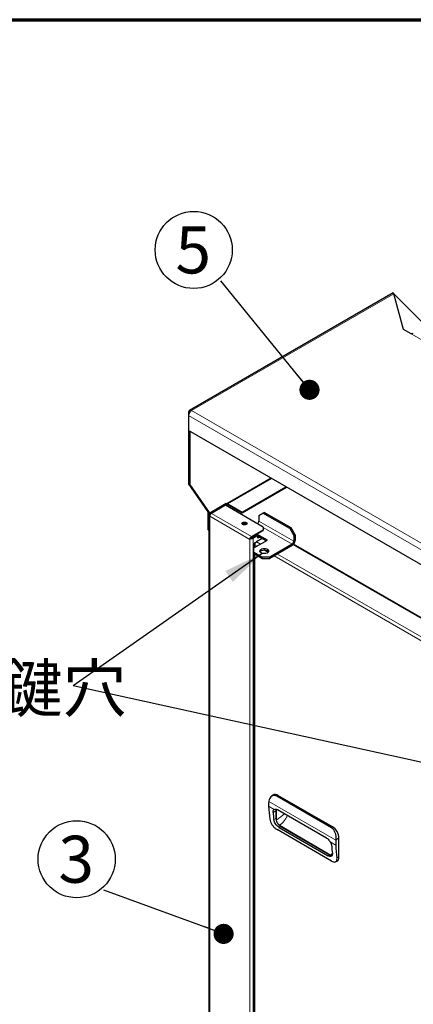
# Model space of a CAD drawing. Units: millimetres. Extents: x 200 to 4165, y 80 to 2890.
# Drawn here: x 3245 to 3538, y 2156 to 2890 of the extents above; entities that cross this region are included whole.
import ezdxf

# ---------------------------------------------------------------- set-up
doc = ezdxf.new("R2010")
doc.units = ezdxf.units.MM
doc.header["$LTSCALE"] = 10
doc.layers.add('太線', color=7, linetype='Continuous', lineweight=70)
doc.layers.add('細線', color=7, linetype='Continuous', lineweight=25)
doc.styles.add('SLDTEXTSTYLE0', font='MSGOTHIC.TTC', dxfattribs={"bigfont": 'bigfont'})
doc.styles.add('SLDTEXTSTYLE3', font='MSGOTHIC.TTC')
doc.styles.get("Standard").update_dxf_attribs({"font": 'MSGOTHIC.TTC'})
doc.dimstyles.new('SLDDIMSTYLE3', dxfattribs={"dimtxt": 0.18, "dimasz": 15, "dimexe": 0, "dimexo": 0.0625, "dimgap": 0, "dimtad": 0, "dimtih": 1, "dimtoh": 1, "dimdec": 0, "dimrnd": 1e-09, "dimzin": 0, "dimdsep": 46, "dimtxsty": 'STANDARD', "dimblk1": 'DOT', "dimblk2": 'DOT', "dimsah": 1, "dimcen": 0.09, "dimadec": 0, "dimazin": 0, "dimtfac": 15, "dimtdec": 0, "dimtofl": 0, "dimtmove": 0, "dimatfit": 3, "dimldrblk": 'DOT', "dimfxl": 1, "dimfrac": 2, "dimtolj": 1, "dimtzin": 0, "dimarcsym": 0})
doc.dimstyles.new('SLDDIMSTYLE4', dxfattribs={"dimtxt": 0.18, "dimasz": 30, "dimexe": 0, "dimexo": 0.0625, "dimgap": 0, "dimtad": 0, "dimtih": 1, "dimtoh": 1, "dimdec": 0, "dimrnd": 1e-09, "dimzin": 0, "dimdsep": 46, "dimtxsty": 'STANDARD', "dimsah": 1, "dimcen": 0.09, "dimadec": 0, "dimazin": 0, "dimtfac": 30, "dimtdec": 0, "dimtofl": 0, "dimtmove": 0, "dimatfit": 3, "dimfxl": 1, "dimfrac": 2, "dimtolj": 1, "dimtzin": 0, "dimarcsym": 0})

# ---------------------------------------------------------------- blocks, each defined once
blk = doc.blocks.new('SW_NOTE_10')
at = {"layer": '細線', "color": 0}
blk.add_circle((-20.31, 23.12), 28.72, dxfattribs=at)
at = {"layer": '細線', "color": 0, "insert": (-20.65, 40.61), "char_height": 35, "attachment_point": 2, "style": 'SLDTEXTSTYLE3'}
blk.add_mtext('3', dxfattribs=at)
blk = doc.blocks.new('_Dot')
at = {"color": 0, "linetype": 'ByBlock', "lineweight": -2}
blk.add_line((-0.5, 0), (-1, 0), dxfattribs=at)
at = {"color": 0, "linetype": 'ByBlock', "const_width": 0.5}
blk.add_lwpolyline([(-0.25, 0, 1), (0.25, 0, 1)], format="xyb", close=True, dxfattribs=at)
blk = doc.blocks.new('SW_NOTE_11')
at = {"layer": '細線', "color": 0, "insert": (-309.62, 15.58), "char_height": 35, "attachment_point": 1, "style": 'SLDTEXTSTYLE0'}
blk.add_mtext('φ8南京錠用鍵穴', dxfattribs=at)
blk = doc.blocks.new('SW_NOTE_15')
at = {"layer": '細線', "color": 0}
blk.add_circle((-20.31, 23.12), 28.72, dxfattribs=at)
at = {"layer": '細線', "color": 0, "insert": (-20.65, 40.61), "char_height": 35, "attachment_point": 2, "style": 'SLDTEXTSTYLE3'}
blk.add_mtext('5', dxfattribs=at)

msp = doc.modelspace()

# ---------------------------------------------------------------- linework, layer by layer
at = {"color": 7, "linetype": 'Continuous', "lineweight": 25}
for p, q in [((3523.06, 2686.47), (3371.3, 2598.87)), ((3530.72, 2659.26), (3523.61, 2685.77)), ((3524.32, 2685.09), (3524.19, 2685.17)), ((3524.32, 2685.09), (3553.44, 2655.96)), ((3536.61, 2655.86), (3530.72, 2659.26)), ((3370.67, 2597.5), (3370.67, 2544.35)), ((3370.67, 2595.05), (3370.67, 2583.89)), ((3824.4, 2321.96), (3370.67, 2583.89)), ((3371.62, 2583.34), (3371.61, 2543.81)), ((3432.18, 2548.38), (3399.11, 2529.29)), ((3370.67, 2544.35), (3371.61, 2543.81)), ((3385.4, 2523.39), (3370.67, 2544.35)), ((3386.34, 2522.84), (3371.61, 2543.81)), ((3410.53, 2523.12), (3443.24, 2542)), ((3410.53, 2522.64), (3443.65, 2541.76)), ((3398.74, 2529.44), (3386.43, 2522.33)), ((3399.16, 2529.2), (3386.84, 2522.1)), ((3398.21, 2528.18), (3387.67, 2522.1)), ((3426.38, 2511.92), (3398.21, 2528.18)), ((3399.06, 2529.26), (3398.74, 2529.44)), ((3399.16, 2529.2), (3399.06, 2529.26)), ((3399.16, 2528.25), (3399.16, 2529.2)), ((3399.98, 2529.2), (3410.53, 2523.12)), ((3399.98, 2528.73), (3410.53, 2522.64)), ((3385.4, 2523.39), (3386.34, 2522.84)), ((3385.4, 2509.78), (3385.4, 2523.39)), ((3385.92, 2521.62), (3385.92, 1965.69)), ((3386.34, 2522.28), (3386.34, 2522.84)), ((3386.43, 2520.9), (3386.74, 2521.09)), ((3386.43, 2520.9), (3386.43, 2519.95)), ((3410.53, 2523.12), (3410.53, 2522.64)), ((3423.14, 2520.67), (3426.09, 2522.37)), ((3423.14, 2520.67), (3423.14, 2516.31)), ((3426.09, 2522.37), (3427.03, 2522.91)), ((3446.12, 2510.8), (3426.09, 2522.37)), ((3447.06, 2511.35), (3427.03, 2522.91)), ((3385.92, 2509.48), (3385.4, 2509.78)), ((3385.4, 2509.78), (3385.92, 2509.48)), ((3417.6, 2504.81), (3426.38, 2509.88)), ((3417.6, 2504.34), (3426.38, 2509.41)), ((3426.38, 2511.92), (3426.38, 2509.88)), ((3426.38, 2509.88), (3426.38, 2509.41)), ((3447.06, 2511.35), (3446.12, 2510.8)), ((3446.12, 2510.8), (3449.07, 2505.7)), ((3450.01, 2506.24), (3447.06, 2511.35)), ((3416.68, 2503.81), (3416.36, 2503.62)), ((3416.36, 2503.62), (3416.36, 2502.67)), ((3416.78, 2503.86), (3416.68, 2503.81)), ((3418.43, 2503.86), (3421.9, 2505.87)), ((3418.84, 2503.62), (3422.31, 2505.63)), ((3419.13, 2505.22), (3419.96, 2505.22)), ((3419.37, 2496.45), (3429.39, 2502.23)), ((3421.14, 2505.9), (3419.96, 2505.22)), ((3419.96, 2505.22), (3419.96, 2505.7)), ((3421.14, 2506.38), (3421.14, 2505.9)), ((3421.55, 2505.66), (3421.14, 2505.9)), ((3425.5, 2503.39), (3421.23, 2500.92)), ((3429.39, 2502.23), (3421.67, 2506.69)), ((3421.9, 2505.87), (3422.31, 2505.63)), ((3422.31, 2503.59), (3422.31, 2505.63)), ((3428.44, 2501.68), (3422.31, 2505.22)), ((3423.32, 2504.64), (3422.31, 2504.07)), ((3423.73, 2504.41), (3422.31, 2503.59)), ((3449.07, 2505.7), (3450.01, 2506.24)), ((3449.07, 2505.7), (3449.07, 2501.35)), ((3450.01, 2506.24), (3450.01, 2501.89)), ((3419.37, 2493.04), (3419.37, 2496.45)), ((3419.48, 2499.49), (3419.48, 2496.51)), ((3419.99, 2500.21), (3421.2, 2500.91)), ((3447.89, 2499.3), (3431.15, 2489.64)), ((3447.89, 2498.22), (3431.15, 2488.55)), ((3802.87, 2294.87), (3448.96, 2499.17)), ((3425.26, 2489.64), (3419.37, 2493.04)), ((3419.37, 2491.96), (3419.37, 2493.04)), ((3425.26, 2488.55), (3419.37, 2491.96)), ((3419.48, 2491.89), (3419.44, 1954.84)), ((3425.26, 2489.64), (3425.26, 2488.55)), ((3431.15, 2489.64), (3425.26, 2489.64)), ((3425.26, 2488.55), (3431.15, 2488.55)), ((3431.15, 2488.55), (3431.15, 2489.64)), ((3433.84, 2312.26), (3432.49, 2311.34)), ((3477.08, 2287.94), (3436.42, 2311.41)), ((3477.96, 2288.54), (3437.3, 2312.01)), ((3435.83, 2300.62), (3435.83, 2294.9)), ((3436.16, 2293.77), (3436.16, 2301.65)), ((3473.55, 2280.21), (3437.01, 2301.3)), ((3438.46, 2289.72), (3476.8, 2267.59)), ((3477.25, 2263.03), (3436.59, 2286.5)), ((3438.24, 2288.13), (3474.77, 2267.04)), ((3439.36, 2288.78), (3475.9, 2267.69)), ((3482.67, 2266.11), (3482.68, 2280.36)), ((3480.21, 2262.52), (3481.13, 2262.95))]:
    msp.add_line(p, q, dxfattribs=at)
at = {"color": 8, "linetype": 'Continuous', "lineweight": 18}
for p, q in [((3372.8, 2598.72), (3523.61, 2685.77)), ((3523.86, 2684.83), (3524.32, 2685.09)), ((3536.61, 2655.86), (3925.52, 2431.35)), ((3370.67, 2597.5), (3371.3, 2597.14)), ((3372.8, 2598.72), (3826.52, 2336.79)), ((3824.4, 2333.12), (3370.67, 2595.05)), ((3399.98, 2529.2), (3432.69, 2548.09)), ((3399.98, 2528.73), (3399.16, 2528.25)), ((3399.98, 2528.73), (3399.98, 2529.2)), ((3386.84, 2522.1), (3386.43, 2522.33)), ((3386.43, 2519.95), (3416.36, 2502.67)), ((3386.43, 2519.95), (3386.43, 1964.98)), ((3386.84, 2522.1), (3386.84, 2521.26)), ((3417.6, 2504.81), (3387.67, 2522.1)), ((3449.07, 2501.35), (3423.14, 2516.31)), ((3447.89, 2499.3), (3426.38, 2511.72)), ((3416.36, 2502.67), (3416.36, 1947.7)), ((3417.6, 2504.34), (3417.6, 2504.81)), ((3418.84, 2503.62), (3418.43, 2503.86)), ((3418.84, 2503.62), (3418.84, 1947.7)), ((3450.01, 2501.89), (3449.07, 2501.35)), ((3420.35, 2500), (3419.99, 2500.21)), ((3419.99, 2498.78), (3421.7, 2497.79)), ((3419.99, 2498.78), (3419.99, 2496.81)), ((3421.23, 2500.92), (3424.17, 2499.22)), ((3426.72, 2494.89), (3429.88, 2493.07)), ((3447.89, 2499.3), (3447.89, 2498.22)), ((3448.62, 2498.78), (3802.4, 2294.55)), ((3419.99, 2491.6), (3419.96, 1954.13)), ((3434.43, 2490.44), (3788.08, 2286.28)), ((3436.9, 2491.87), (3790.56, 2287.71)), ((3437.3, 2312.01), (3436.42, 2311.41)), ((3434.43, 2301.49), (3430.26, 2303.89)), ((3480.52, 2278.55), (3430.43, 2307.46)), ((3435.83, 2300.62), (3433.7, 2299.38)), ((3434.22, 2293.97), (3435.83, 2294.9)), ((3439.36, 2288.78), (3438.24, 2288.13)), ((3477.08, 2287.94), (3477.96, 2288.54)), ((3480.35, 2274.98), (3476.19, 2277.38)), ((3482.68, 2280.36), (3480.57, 2278.93)), ((3474.77, 2267.04), (3475.9, 2267.69)), ((3477.81, 2268.95), (3476.8, 2267.59)), ((3481.25, 2265.43), (3482.67, 2266.11))]:
    msp.add_line(p, q, dxfattribs=at)
at = {"color": 7, "linetype": 'Continuous', "lineweight": 25, "flags": 128}
for points in [[(3410.97, 2513.85), (3410.57, 2514.2), (3410.42, 2514.61), (3410.57, 2515.03), (3410.97, 2515.38), (3411.58, 2515.61), (3412.3, 2515.69), (3413.01, 2515.61), (3413.62, 2515.38), (3414.03, 2515.03), (3414.17, 2514.61), (3414.03, 2514.2), (3413.62, 2513.85), (3413.01, 2513.61), (3412.3, 2513.53), (3411.58, 2513.61), (3410.97, 2513.85)], [(3410.47, 2514.37), (3410.57, 2514.55), (3410.97, 2514.9), (3411.58, 2515.14), (3412.3, 2515.22), (3413.01, 2515.14), (3413.62, 2514.9), (3414.03, 2514.55), (3414.13, 2514.37)], [(3410.47, 2514.37), (3410.57, 2514.55), (3410.97, 2514.9), (3411.58, 2515.14), (3412.3, 2515.22), (3413.01, 2515.14), (3413.62, 2514.9), (3414.03, 2514.55), (3414.13, 2514.37)], [(3424.67, 2492.7), (3424.08, 2493.17), (3423.75, 2493.71), (3423.72, 2494.28), (3423.97, 2494.83), (3424.5, 2495.32), (3425.26, 2495.69), (3426.17, 2495.92), (3427.15, 2495.99), (3428.13, 2495.88), (3429.01, 2495.61), (3429.71, 2495.21), (3430.18, 2494.7), (3430.36, 2494.14), (3430.25, 2493.57), (3429.85, 2493.04), (3429.2, 2492.61), (3428.36, 2492.3), (3427.4, 2492.15), (3426.41, 2492.17), (3425.47, 2492.36), (3424.67, 2492.7)], [(3423.83, 2493.52), (3423.97, 2493.75), (3424.5, 2494.23), (3425.26, 2494.61), (3426.17, 2494.84), (3427.15, 2494.9), (3428.13, 2494.79), (3429.01, 2494.52), (3429.71, 2494.12), (3430.18, 2493.61), (3430.23, 2493.52)]]:
    msp.add_lwpolyline(points, dxfattribs=at)
at = {"color": 7, "linetype": 'Continuous', "lineweight": 25}
for centre, radius, start, end in [((3537.49, 2654.63), 1.51, 65.68933, 125.61164), ((3371.97, 2597.71), 1.31, 50.80024, 189.21051), ((3375.28, 2594.84), 4.61, 122.60313, 177.39235), ((3399.48, 2528.52), 0.85, 53.57364, 119.46042), ((3399.66, 2528.33), 0.51, 50.79765, 189.21099), ((3386.7, 2521.62), 0.764, 110.78411, 249.2173), ((3388.91, 2519.87), 2.48, 150.73869, 178.21749), ((3387.01, 2521.62), 0.502, 110.1313, 243.75489), ((3389.03, 2519.92), 2.57, 122.12193, 153.00359), ((3412.3, 2511.24), 2.9, 63.45389, 116.54634), ((3420.54, 2516.44), 2.6, 307.52053, 357.13717), ((3417.6, 2506.01), 2.69, 242.60963, 297.39037), ((3418.97, 2502.64), 2.57, 122.12193, 153.00359), ((3417.6, 2505.45), 1.79, 242.60996, 297.39004), ((3418.49, 2502.92), 1.67, 121.92219, 150.1818), ((3445.4, 2502.1), 4.61, 302.60601, 357.39399), ((3420.26, 2499.49), 0.764, 110.77946, 249.22125), ((3422.68, 2498.66), 2.69, 122.603, 177.3916), ((3420.57, 2499.47), 0.502, 124.4844, 189.42787), ((3446.51, 2501.46), 2.56, 302.60487, 357.39488), ((3447.23, 2304.89), 16.99, 171.29764, 183.3662), ((3597.08, 2314.77), 167.18, 183.72894, 187.01753), ((3504.9, 2296.52), 75.27, 171.34513, 171.6383), ((3599.42, 2312.78), 166.27, 184.62203, 186.49582), ((3439.57, 2300.66), 3.74, 163.67837, 180.61912), ((3442.69, 2295.08), 6.87, 181.5101, 206.41114), ((3444.34, 2295.73), 8.63, 205.41278, 213.98851), ((3442.98, 2294.67), 6.91, 212.95732, 238.43109), ((3497.31, 2275.98), 16.99, 171.29764, 183.3662), ((3647.17, 2285.85), 167.18, 183.72894, 187.01753), ((3554.99, 2267.6), 75.27, 171.34513, 171.6383), ((3477.57, 2270.35), 3.15, 237.94876, 269.91), ((3643.03, 2287.61), 166.27, 184.62203, 186.49582)]:
    msp.add_arc(centre, radius, start, end, dxfattribs=at)
for centre, start_param, end_param in [((3437.3, 2306.55), 5.501717, 6.326998), ((3477.96, 2283.08), 3.930921, 5.501717), ((3477.96, 2268.83), 3.09778, 3.930921)]:
    msp.add_ellipse(centre, major_axis=(-3.32, 5.8), ratio=0.577414, start_param=start_param, end_param=end_param, dxfattribs=at)
for points, knots in [([(3523.06, 2686.46), (3523.12, 2686.45), (3523.24, 2686.43), (3523.48, 2685.99), (3523.61, 2685.77)], [0, 0, 0, 0, 0.4999252, 1, 1, 1, 1]), ([(3524.19, 2685.17), (3524.11, 2685.23), (3523.93, 2685.35), (3523.76, 2685.5), (3523.69, 2685.56), (3523.66, 2685.58)], [0, 0, 0, 0, 0.3426889, 0.7150918, 1, 1, 1, 1]), ([(3524.32, 2685.09), (3524.19, 2685.18), (3523.91, 2685.35), (3523.75, 2685.29), (3523.72, 2685.31), (3523.72, 2685.31)], [0, 0, 0, 0, 0.499923, 0.99983, 1, 1, 1, 1]), ([(3436.42, 2311.41), (3435.9, 2311.64), (3434.87, 2312.09), (3433.29, 2311.87), (3431.9, 2311.01), (3430.89, 2309.6), (3430.61, 2308.39), (3430.49, 2307.84)], [0, 0, 0, 0, 0.198099, 0.395925, 0.601097, 0.820132, 1, 1, 1, 1]), ([(3433.7, 2299.38), (3433.7, 2299.8), (3433.71, 2300.64), (3434.1, 2301.24), (3434.38, 2301.46), (3434.43, 2301.49)], [0, 0, 0, 0, 0.457465, 0.914969, 1, 1, 1, 1]), ([(3434.43, 2301.49), (3434.71, 2301.62), (3435.27, 2301.88), (3436.24, 2301.7), (3436.82, 2301.4), (3437.01, 2301.3)], [0, 0, 0, 0, 0.402922, 0.805719, 1, 1, 1, 1]), ([(3431.16, 2294.34), (3431.29, 2293.72), (3431.55, 2292.47), (3432.62, 2290.42), (3434.04, 2288.55), (3435.44, 2287.23), (3436.29, 2286.69), (3436.59, 2286.5)], [0, 0, 0, 0, 0.221976, 0.444008, 0.664107, 0.878409, 1, 1, 1, 1]), ([(3438.24, 2288.13), (3437.84, 2288.4), (3437.04, 2288.93), (3435.9, 2290.18), (3434.97, 2291.6), (3434.41, 2292.92), (3434.28, 2293.67), (3434.22, 2293.97)], [0, 0, 0, 0, 0.212085, 0.424132, 0.637302, 0.852568, 1, 1, 1, 1]), ([(3436.54, 2292.03), (3436.54, 2292.04), (3436.39, 2292.39), (3436.2, 2293), (3436.17, 2293.54), (3436.16, 2293.77)], [0, 0, 0, 0, 0.028778, 0.580319, 1, 1, 1, 1]), ([(3438.46, 2289.72), (3438.2, 2289.9), (3437.75, 2290.2), (3437.35, 2290.69), (3437.18, 2290.9)], [0, 0, 0, 0, 0.571591, 1, 1, 1, 1]), ([(3480.57, 2278.93), (3480.63, 2279.68), (3480.75, 2281.19), (3480.26, 2283.64), (3479.29, 2285.83), (3478.13, 2287.25), (3477.33, 2287.77), (3477.08, 2287.94)], [0, 0, 0, 0, 0.227408, 0.454778, 0.681552, 0.897124, 1, 1, 1, 1]), ([(3473.55, 2280.21), (3473.94, 2279.93), (3474.73, 2279.38), (3475.61, 2278.3), (3476.05, 2277.61), (3476.19, 2277.38)], [0, 0, 0, 0, 0.405205, 0.810434, 1, 1, 1, 1]), ([(3476.19, 2277.38), (3476.45, 2276.89), (3476.97, 2275.9), (3477.24, 2274.82), (3477.29, 2274.3), (3477.3, 2274.21)], [0, 0, 0, 0, 0.456498, 0.912955, 1, 1, 1, 1]), ([(3477.83, 2268.8), (3477.84, 2268.39), (3477.86, 2267.57), (3477.39, 2266.78), (3476.6, 2266.45), (3475.66, 2266.58), (3475.02, 2266.91), (3474.77, 2267.04)], [0, 0, 0, 0, 0.216973, 0.433957, 0.650451, 0.865149, 1, 1, 1, 1]), ([(3477.6, 2267.33), (3477.49, 2267.34), (3477.24, 2267.35), (3476.96, 2267.5), (3476.8, 2267.59)], [0, 0, 0, 0, 0.440345, 1, 1, 1, 1]), ([(3477.25, 2263.03), (3477.76, 2262.78), (3478.78, 2262.29), (3480.04, 2262.33), (3480.92, 2262.96), (3481.33, 2264.05), (3481.27, 2265.02), (3481.25, 2265.43)], [0, 0, 0, 0, 0.2068918, 0.4136747, 0.6235556, 0.8396156, 1, 1, 1, 1])]:
    msp.add_open_spline(points, degree=3, knots=knots, dxfattribs=at)
at = {"color": 8, "linetype": 'Continuous', "lineweight": 18}
for points, knots in [([(3441.99, 2298.43), (3441.71, 2298.14), (3441.07, 2297.46), (3439.95, 2296.47), (3438.3, 2295.15), (3437, 2294.31), (3436.16, 2293.77)], [0, 0, 0, 0, 0.157731, 0.372022, 0.594387, 1, 1, 1, 1]), ([(3438.46, 2289.72), (3438.78, 2289.98), (3439.44, 2290.51), (3440.4, 2291.42), (3441.21, 2292.29), (3441.88, 2293.08), (3442.42, 2293.77), (3442.96, 2294.51), (3443.5, 2295.31), (3444.01, 2296.14), (3444.33, 2296.71), (3444.49, 2296.98)], [0, 0, 0, 0, 0.133179, 0.273234, 0.420258, 0.507799, 0.599579, 0.695612, 0.795906, 0.900472, 1, 1, 1, 1])]:
    msp.add_open_spline(points, degree=3, knots=knots, dxfattribs=at)
at = {"layer": '太線'}
msp.add_line((200, 2890), (4120, 2890), dxfattribs=at)

# ---------------------------------------------------------------- block references
at = {"layer": '細線'}
for name, p in [('SW_NOTE_15', (3394.86, 2695.34)), ('SW_NOTE_11', (3284.83, 2393.75)), ('SW_NOTE_10', (3307.65, 2241.34))]:
    msp.add_blockref(name, p, dxfattribs=at)

# ---------------------------------------------------------------- leaders
for points, dimstyle in [([(3460.78, 2614.23), (3394.86, 2695.34)], 'SLDDIMSTYLE3'), ([(3425.45, 2492.37), (3284.83, 2393.75)], 'SLDDIMSTYLE4'), ([(3790.13, 2282.58), (3284.83, 2393.75)], 'SLDDIMSTYLE4'), ([(3396.79, 2208.83), (3307.65, 2241.34)], 'SLDDIMSTYLE3')]:
    msp.add_leader(points, dimstyle=dimstyle, dxfattribs=at)

doc.saveas('drawing.dxf')
